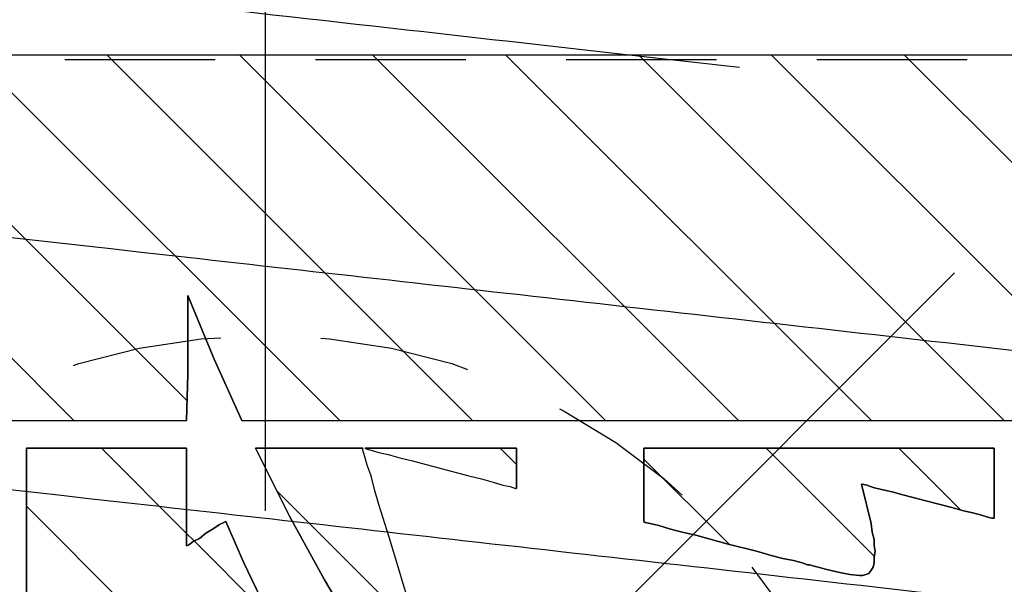
# Model space of a CAD drawing. Units: inches. Extents: x 3443 to 4290, y 256 to 844.
# Drawn here: x 3715 to 3724, y 459 to 465 of the extents above; entities that cross this region are included whole.
import ezdxf

# ---------------------------------------------------------------- set-up
doc = ezdxf.new("R2010")
doc.units = ezdxf.units.IN
doc.header["$MEASUREMENT"] = 0
doc.linetypes.add('CENS', pattern=[13, 10, -1, 1, -1])
doc.linetypes.add('HIDS', pattern=[2.5, 1.5, -1])
for name, color, linetype in [('02-実線-1', 7, 'Continuous'), ('03-細線', 1, 'Continuous'), ('04-破線-1', 5, 'HIDS'), ('06-中心線', 1, 'CENS'), ('11-ﾈｼﾞ関連', 7, 'Continuous')]:
    doc.layers.add(name, color=color, linetype=linetype)

# ---------------------------------------------------------------- blocks, each defined once
blk = doc.blocks.new('A$Ce1309861')
at = {"layer": '11-ﾈｼﾞ関連', "color": 5, "linetype": 'HIDS'}
blk.add_circle((-0.0473, -0.068), 6.25, dxfattribs=at)
blk = doc.blocks.new('A$C144f5713')
at = {"layer": '03-細線', "color": 1, "linetype": 'Continuous'}
for points, knots in [([(43.3761, 6.0705), (41.9394, 5.9079), (40.5495, 5.7508), (36.0603, 5.2437), (33.1609, 4.9168), (25.1193, 4.0126), (20.6337, 3.5114), (9.1828, 2.2421), (4.2219, 1.7081), (-1.4671, 1.1159), (-3.0165, 0.9582), (-5.4312, 0.7158), (-6.3371, 0.6258), (-8.1556, 0.446), (-9.0668, 0.3565), (-10.8881, 0.1789), (-11.7991, 0.0907), (-14.5326, -0.1718), (-16.356, -0.344), (-21.8291, -0.8507), (-25.482, -1.1754), (-36.4535, -2.0979), (-43.7852, -2.6441), (-55.9013, -3.3771), (-60.6756, -3.6227), (-68.8395, -3.9529), (-72.2252, -4.063), (-78.9868, -4.2261), (-82.3588, -4.2814), (-88.6578, -4.3602), (-91.5872, -4.3865), (-94.5057, -4.4123)], [0.17773, 0.17773, 0.17773, 0.17773, 1.231288, 1.231288, 3.693863, 3.693863, 8.619015, 8.619015, 18.469317, 18.469317, 22.857664, 22.857664, 25.587045, 25.587045, 28.316426, 28.316426, 31.045807, 31.045807, 36.504569, 36.504569, 47.422093, 47.422093, 69.257142, 69.257142, 83.416945, 83.416945, 93.419587, 93.419587, 103.422228, 103.422228, 112.174637, 112.174637, 112.174637, 112.174637]), ([(43.3761, 4.0577), (42.0192, 3.9042), (40.7042, 3.7555), (36.2854, 3.2564), (33.3859, 2.9295), (25.3438, 2.0252), (20.8575, 1.524), (9.403, 0.2543), (4.4373, -0.2803), (-1.2596, -0.8733), (-2.8112, -1.0313), (-5.2433, -1.2754), (-6.1642, -1.3669), (-9.6445, -1.7109), (-12.2071, -1.9596), (-17.3326, -2.4449), (-19.8976, -2.6816), (-27.6001, -3.3701), (-32.7448, -3.8001), (-48.2096, -4.9687), (-58.5593, -5.5873), (-72.3643, -6.0679), (-75.7742, -6.1569), (-82.564, -6.2867), (-85.9464, -6.3297), (-91.0475, -6.3817), (-92.7789, -6.3971), (-94.5058, -6.4124)], [0.232793, 0.232793, 0.232793, 0.232793, 1.23115, 1.23115, 3.693451, 3.693451, 8.618052, 8.618052, 18.467254, 18.467254, 22.853507, 22.853507, 25.626333, 25.626333, 33.289985, 33.289985, 40.953636, 40.953636, 56.280939, 56.280939, 86.935545, 86.935545, 96.974746, 96.974746, 107.013946, 107.013946, 112.192389, 112.192389, 112.192389, 112.192389]), ([(43.376, 2.045), (42.0987, 1.9005), (40.8586, 1.7603), (36.5104, 1.2691), (33.6109, 0.9422), (25.5683, 0.0379), (21.0813, -0.4635), (9.6232, -1.7336), (4.6527, -2.2687), (-1.0541, -2.8627), (-2.6096, -3.0211), (-5.0931, -3.2703), (-6.0603, -3.3665), (-9.1447, -3.6711), (-11.2622, -3.8771), (-17.6176, -4.4834), (-21.8603, -4.8722), (-30.3626, -5.6065), (-34.6215, -5.952), (-44.1402, -6.66), (-49.4042, -7.0084), (-59.0262, -7.5432), (-63.3799, -7.7474), (-71.8829, -8.0588), (-76.0329, -8.1667), (-84.2759, -8.314), (-88.3744, -8.357), (-93.1309, -8.4003), (-93.8188, -8.4064), (-94.5058, -8.4125)], [0.288036, 0.288036, 0.288036, 0.288036, 1.231013, 1.231013, 3.693038, 3.693038, 8.617089, 8.617089, 18.465191, 18.465191, 22.854507, 22.854507, 25.766254, 25.766254, 32.094508, 32.094508, 44.751015, 44.751015, 57.407523, 57.407523, 72.986643, 72.986643, 85.813151, 85.813151, 97.981585, 97.981585, 110.150018, 110.150018, 112.210139, 112.210139, 112.210139, 112.210139]), ([(43.376, -0.471), (42.1977, -0.6043), (41.0513, -0.7339), (36.7918, -1.2151), (33.8922, -1.5419), (25.849, -2.4463), (21.361, -2.9478), (9.8984, -4.2184), (4.922, -4.7541), (-0.6973, -5.3391), (-2.1801, -5.4903), (-4.57, -5.7305), (-5.5146, -5.8246), (-7.4078, -6.0118), (-8.3564, -6.1051), (-11.2101, -6.3834), (-13.1176, -6.5666), (-19.1189, -7.1322), (-23.2186, -7.5029), (-37.6772, -8.7343), (-48.0787, -9.4849), (-61.9625, -10.1808), (-65.391, -10.3284), (-72.5268, -10.5755), (-76.2298, -10.6696), (-84.8201, -10.8254), (-89.688, -10.8699), (-94.5058, -10.9126)], [0.357343, 0.357343, 0.357343, 0.357343, 1.230841, 1.230841, 3.692522, 3.692522, 8.615885, 8.615885, 18.46261, 18.46261, 22.606896, 22.606896, 25.441577, 25.441577, 28.276258, 28.276258, 33.966156, 33.966156, 46.167831, 46.167831, 76.904483, 76.904483, 86.959872, 86.959872, 97.78513, 97.78513, 112.232324, 112.232324, 112.232324, 112.232324]), ([(43.376, -2.9869), (41.8164, -3.1633), (40.3131, -3.3332), (35.7899, -3.8439), (32.957, -4.163), (25.1021, -5.0456), (20.7242, -5.5342), (11.1005, -6.5995), (6.8327, -7.0618), (1.6997, -7.6039), (0.2117, -7.7583), (-2.2829, -8.0133), (-3.3256, -8.1184), (-5.2146, -8.3071), (-6.066, -8.3915), (-7.7778, -8.5602), (-8.635, -8.6442), (-12.0597, -8.9775), (-14.6315, -9.2225), (-19.7802, -9.6997), (-22.3579, -9.932), (-30.1027, -10.6056), (-35.2807, -11.0238), (-45.2739, -11.7465), (-50.0869, -12.0573), (-55.3136, -12.3442), (-55.7133, -12.3658), (-56.113, -12.3871), (-56.1135, -12.3871), (-56.114, -12.3872), (-56.1145, -12.3872), (-59.8669, -12.5872), (-63.6192, -12.7871), (-67.3716, -12.9871)], [0.426936, 0.426936, 0.426936, 0.426936, 1.587944, 1.587944, 4.049145, 4.049145, 8.971548, 8.971548, 16.76064, 16.76064, 20.553165, 20.553165, 23.58825, 23.58825, 26.145959, 26.145959, 28.703667, 28.703667, 36.360735, 36.360735, 44.017804, 44.017804, 59.331941, 59.331941, 73.485263, 73.485263, 74.65686, 74.65686, 74.65686, 74.658305, 74.658305, 74.658305, 85.65533, 85.65533, 85.65533, 85.65533]), ([(41.7859, -5.6827), (40.8861, -5.7843), (40.0059, -5.8838), (36.0711, -6.328), (33.238, -6.6472), (25.3825, -7.5298), (21.0036, -8.0185), (9.8189, -9.2566), (4.961, -9.7783), (-0.233, -10.3173), (-1.4226, -10.4388), (-3.6898, -10.6676), (-4.7722, -10.7755), (-6.9393, -10.9899), (-8.0255, -11.0967), (-11.261, -11.4117), (-13.4127, -11.6176), (-17.6331, -12.0127), (-19.7016, -12.2022), (-21.7727, -12.3871), (-21.773, -12.3871), (-21.7733, -12.3872), (-21.7735, -12.3872), (-24.0136, -12.5872), (-26.2537, -12.7871), (-28.4938, -12.9871)], [0.898046, 0.898046, 0.898046, 0.898046, 1.587765, 1.587765, 4.04861, 4.04861, 8.970299, 8.970299, 18.813676, 18.813676, 22.089928, 22.089928, 25.328433, 25.328433, 28.566938, 28.566938, 34.96657, 34.96657, 41.104825, 41.104825, 41.104825, 41.105666, 41.105666, 41.105666, 47.744857, 47.744857, 47.744857, 47.744857]), ([(36.3691, -8.81), (34.448, -9.0266), (32.6276, -9.2315), (25.6629, -10.014), (21.2831, -10.5029), (11.7106, -11.5625), (7.4602, -12.0231), (4.0161, -12.3871), (3.9795, -12.391), (3.9429, -12.3948), (3.9064, -12.3987), (2.0499, -12.5948), (0.1934, -12.791), (-1.6631, -12.9871)], [2.425262, 2.425262, 2.425262, 2.425262, 4.048073, 4.048073, 8.969046, 8.969046, 16.677667, 16.677667, 16.677667, 16.759667, 16.759667, 16.759667, 20.92526, 20.92526, 20.92526, 20.92526])]:
    blk.add_open_spline(points, degree=3, knots=knots, dxfattribs=at)
blk = doc.blocks.new('A$Ce58e12f1')
at = {"layer": '02-実線-1'}
for p, q in [((7.7036, 16.4136), (7.7036, -12.5864)), ((4.054, 4.5717), (4.054, 2.6984)), ((4.054, 4.5717), (4.054, 2.6984)), ((3.7788, 4.2965), (0.0006, 4.2965)), ((0.0006, 4.2965), (3.7788, 4.2965)), ((3.7788, 2.6984), (3.7788, 4.2965)), ((3.7788, 4.2965), (3.7788, 2.6984)), ((2.8157, 2.6773), (2.8052, 2.6984)), ((2.8052, 2.6984), (2.8263, 2.6984)), ((2.8052, 2.6984), (2.8157, 2.6773)), ((2.8263, 2.6984), (2.8052, 2.6984)), ((2.8475, 2.6349), (2.8157, 2.6773)), ((2.8157, 2.6773), (2.8475, 2.6349)), ((2.8263, 2.6984), (2.8792, 2.6984)), ((2.8792, 2.6984), (2.8263, 2.6984)), ((2.8792, 2.6984), (2.9745, 2.6984)), ((2.9745, 2.6984), (2.8792, 2.6984)), ((2.9745, 2.6984), (3.1015, 2.6984)), ((3.1015, 2.6984), (2.9745, 2.6984)), ((3.1015, 2.6984), (3.2391, 2.6984)), ((3.2391, 2.6984), (3.1015, 2.6984)), ((3.2391, 2.6984), (3.4084, 2.6984)), ((3.4084, 2.6984), (3.2391, 2.6984)), ((3.4084, 2.6984), (3.5883, 2.6984)), ((3.5883, 2.6984), (3.4084, 2.6984)), ((3.5883, 2.6984), (3.7788, 2.6984)), ((3.7788, 2.6984), (3.5883, 2.6984)), ((4.054, 2.6984), (4.5197, 2.6878)), ((4.5197, 2.6878), (4.054, 2.6984)), ((4.5197, 2.6878), (4.7313, 2.6878)), ((4.7313, 2.6878), (4.5197, 2.6878)), ((5.3028, 2.6878), (4.6678, 2.4233)), ((4.6678, 2.4233), (5.3028, 2.6878)), ((4.7313, 2.6878), (4.9112, 2.6878)), ((4.9112, 2.6878), (4.7313, 2.6878)), ((4.9112, 2.6878), (5.0806, 2.6878)), ((5.0806, 2.6878), (4.9112, 2.6878)), ((5.0806, 2.6878), (5.1441, 2.6878)), ((5.1441, 2.6878), (5.0806, 2.6878)), ((5.1441, 2.6878), (5.197, 2.6878)), ((5.197, 2.6878), (5.1441, 2.6878)), ((5.197, 2.6878), (5.2499, 2.6878)), ((5.2499, 2.6878), (5.197, 2.6878)), ((5.2499, 2.6878), (5.2817, 2.6878)), ((5.2817, 2.6878), (5.2499, 2.6878)), ((5.2817, 2.6878), (5.3028, 2.6878)), ((5.3028, 2.6878), (5.2817, 2.6878)), ((2.8792, 2.5714), (2.8475, 2.6349)), ((2.8475, 2.6349), (2.8792, 2.5714)), ((2.9322, 2.5079), (2.8792, 2.5714)), ((2.8792, 2.5714), (2.9322, 2.5079)), ((2.9745, 2.4338), (2.9322, 2.5079)), ((2.9322, 2.5079), (2.9745, 2.4338)), ((3.0168, 2.3703), (2.9745, 2.4338)), ((2.9745, 2.4338), (3.0168, 2.3703)), ((3.038, 2.328), (3.0168, 2.3703)), ((3.0168, 2.3703), (3.038, 2.328)), ((4.6678, 2.4233), (4.054, 2.1481)), ((4.054, 2.1481), (4.6678, 2.4233)), ((2.6358, 2.1269), (3.0486, 2.3068)), ((3.0486, 2.3068), (2.6358, 2.1269)), ((3.0486, 2.3068), (3.038, 2.328)), ((3.038, 2.328), (3.0486, 2.3068)), ((2.2125, 1.9258), (2.6358, 2.1269)), ((2.6358, 2.1269), (2.2125, 1.9258)), ((4.054, 2.1481), (4.054, 2.0105)), ((4.054, 2.1481), (4.054, 2.0105)), ((3.7788, 2.0105), (3.4402, 1.8412)), ((3.4402, 1.8412), (3.7788, 2.0105)), ((3.7788, 2.0105), (3.7788, 0.9416)), ((4.054, 2.0105), (4.054, -5.6307)), ((3.4402, 1.8412), (3.1015, 1.6718)), ((3.1015, 1.6718), (3.4402, 1.8412)), ((3.1015, 1.6718), (2.4665, 1.3226)), ((2.4665, 1.3226), (3.1015, 1.6718)), ((2.4665, 1.3226), (1.8774, 0.9733)), ((1.8774, 0.9733), (2.4665, 1.3226)), ((3.5037, 0.8569), (3.6095, 0.8993)), ((3.6095, 0.8993), (3.6942, 0.9204)), ((3.6942, 0.9204), (3.7577, 0.9416)), ((3.7577, 0.9416), (3.7682, 0.9416)), ((3.7682, 0.8993), (3.7577, 0.8569)), ((3.7682, 0.9416), (3.7788, 0.9416)), ((3.7788, 0.9204), (3.7682, 0.8993)), ((3.7788, 0.9204), (3.7788, -0.593)), ((3.2179, 0.7828), (3.3661, 0.8252)), ((3.3661, 0.8252), (3.5037, 0.8569)), ((3.7577, 0.8569), (3.7365, 0.7828)), ((2.8898, 0.677), (3.2179, 0.7828)), ((3.7153, 0.6876), (3.6836, 0.5712)), ((3.7365, 0.7828), (3.7153, 0.6876)), ((2.5723, 0.5818), (2.8898, 0.677)), ((2.2866, 0.4971), (2.4242, 0.5394)), ((2.4242, 0.5394), (2.5723, 0.5818)), ((3.6836, 0.5712), (3.6518, 0.4442)), ((3.6518, 0.4442), (3.5777, 0.1584)), ((3.5777, 0.1584), (3.5037, -0.1167)), ((3.5037, -0.1167), (3.4719, -0.2437)), ((3.4719, -0.2437), (3.4402, -0.3602)), ((3.4402, -0.3602), (3.4084, -0.4554)), ((3.4084, -0.4554), (3.3978, -0.5295)), ((3.3978, -0.5295), (3.3767, -0.5824)), ((3.3767, -0.5824), (3.3767, -0.593)), ((3.3978, -0.593), (3.3767, -0.593)), ((3.4402, -0.593), (3.3978, -0.593)), ((3.5777, -0.593), (3.4402, -0.593)), ((3.7153, -0.593), (3.5777, -0.593)), ((3.7682, -0.593), (3.7153, -0.593)), ((3.7788, -0.593), (3.7682, -0.593)), ((3.038, -1.8736), (3.0486, -1.863)), ((3.0486, -1.863), (3.0592, -1.863)), ((3.0592, -1.863), (3.0803, -1.863)), ((3.0803, -1.863), (3.1121, -1.863)), ((3.1121, -1.863), (3.165, -1.863)), ((3.165, -1.863), (3.2814, -1.863)), ((3.2814, -1.863), (3.4084, -1.863)), ((3.4084, -1.863), (3.546, -1.863)), ((3.546, -1.863), (3.6624, -1.863)), ((3.6624, -1.863), (3.7153, -1.863)), ((3.7153, -1.863), (3.7471, -1.863)), ((3.7471, -1.863), (3.7682, -1.863)), ((3.7682, -1.863), (3.7788, -1.863)), ((3.7788, -1.863), (3.7788, -5.3555)), ((3.0062, -2.0112), (3.0274, -1.9265)), ((3.0274, -1.9265), (3.038, -1.8736)), ((2.9745, -2.117), (3.0062, -2.0112)), ((2.9427, -2.244), (2.9745, -2.117)), ((2.911, -2.3816), (2.9427, -2.244)), ((2.8263, -2.6885), (2.911, -2.3816)), ((2.7522, -2.9848), (2.8263, -2.6885)), ((2.7099, -3.133), (2.7522, -2.9848)), ((2.6782, -3.2494), (2.7099, -3.133)), ((2.657, -3.3552), (2.6782, -3.2494)), ((2.6358, -3.4399), (2.657, -3.3552)), ((2.5723, -3.6727), (2.6147, -3.514)), ((2.6147, -3.4928), (2.6358, -3.4399)), ((2.6147, -3.514), (2.6147, -3.4928)), ((2.5406, -3.7997), (2.5723, -3.6727)), ((2.5194, -3.9162), (2.5406, -3.7997)), ((2.5088, -4.0114), (2.5194, -3.9162)), ((2.5088, -4.0432), (2.5088, -4.0114)), ((2.5194, -4.0749), (2.5088, -4.0432)), ((2.53, -4.1067), (2.5194, -4.0749)), ((2.5617, -4.1278), (2.53, -4.1067)), ((3.419, -4.0326), (3.0274, -4.1278)), ((3.3872, -4.149), (3.4084, -4.0855)), ((3.4084, -4.0855), (3.419, -4.0432)), ((3.419, -4.0432), (3.419, -4.0326)), ((2.5935, -4.149), (2.5617, -4.1278)), ((2.6358, -4.1596), (2.5935, -4.149)), ((2.6887, -4.1596), (2.6358, -4.1596)), ((2.7522, -4.1702), (2.6887, -4.1596)), ((2.8052, -4.1596), (2.7522, -4.1702)), ((2.8687, -4.1596), (2.8052, -4.1596)), ((2.9427, -4.1384), (2.8687, -4.1596)), ((3.0274, -4.1278), (2.9427, -4.1384)), ((3.3661, -4.2337), (3.3872, -4.149)), ((3.3449, -4.3395), (3.3661, -4.2337)), ((3.3132, -4.4453), (3.3449, -4.3395)), ((3.2497, -4.6887), (3.3132, -4.4453)), ((3.1862, -4.9322), (3.2497, -4.6887)), ((3.1544, -5.0486), (3.1862, -4.9322)), ((3.1332, -5.1438), (3.1544, -5.0486)), ((3.1121, -5.2285), (3.1332, -5.1438)), ((3.0803, -5.3343), (3.0909, -5.292)), ((3.0909, -5.292), (3.1121, -5.2285)), ((3.0803, -5.3555), (3.0803, -5.3343)), ((3.7788, -5.3555), (3.0803, -5.3555))]:
    blk.add_line(p, q, dxfattribs=at)
for points in [[(3.7788, 0.9416), (3.7788, 0.9416), (3.7788, 2.0105), (3.7788, 2.0105)], [(4.054, 2.0105), (4.054, 2.0105), (4.054, -5.6307), (4.054, -5.6307)], [(3.5037, 0.8569), (3.5037, 0.8569), (3.6095, 0.8993), (3.6095, 0.8993)], [(3.6095, 0.8993), (3.6095, 0.8993), (3.6942, 0.9204), (3.6942, 0.9204)], [(3.6942, 0.9204), (3.6942, 0.9204), (3.7577, 0.9416), (3.7577, 0.9416)], [(3.7577, 0.9416), (3.7577, 0.9416), (3.7682, 0.9416), (3.7682, 0.9416)], [(3.7682, 0.8993), (3.7682, 0.8993), (3.7577, 0.8569), (3.7577, 0.8569)], [(3.7682, 0.9416), (3.7682, 0.9416), (3.7788, 0.9416), (3.7788, 0.9416)], [(3.7788, 0.9204), (3.7788, 0.9204), (3.7682, 0.8993), (3.7682, 0.8993)], [(3.7788, -0.593), (3.7788, -0.593), (3.7788, 0.9204), (3.7788, 0.9204)], [(3.2179, 0.7828), (3.2179, 0.7828), (3.3661, 0.8252), (3.3661, 0.8252)], [(3.3661, 0.8252), (3.3661, 0.8252), (3.5037, 0.8569), (3.5037, 0.8569)], [(3.7577, 0.8569), (3.7577, 0.8569), (3.7365, 0.7828), (3.7365, 0.7828)], [(2.8898, 0.677), (2.8898, 0.677), (3.2179, 0.7828), (3.2179, 0.7828)], [(3.7153, 0.6876), (3.7153, 0.6876), (3.6836, 0.5712), (3.6836, 0.5712)], [(3.7365, 0.7828), (3.7365, 0.7828), (3.7153, 0.6876), (3.7153, 0.6876)], [(2.5723, 0.5818), (2.5723, 0.5818), (2.8898, 0.677), (2.8898, 0.677)], [(2.2866, 0.4971), (2.2866, 0.4971), (2.4242, 0.5394), (2.4242, 0.5394)], [(2.4242, 0.5394), (2.4242, 0.5394), (2.5723, 0.5818), (2.5723, 0.5818)], [(3.6836, 0.5712), (3.6836, 0.5712), (3.6518, 0.4442), (3.6518, 0.4442)], [(3.6518, 0.4442), (3.6518, 0.4442), (3.5777, 0.1584), (3.5777, 0.1584)], [(3.5777, 0.1584), (3.5777, 0.1584), (3.5037, -0.1167), (3.5037, -0.1167)], [(3.5037, -0.1167), (3.5037, -0.1167), (3.4719, -0.2437), (3.4719, -0.2437)], [(3.4719, -0.2437), (3.4719, -0.2437), (3.4402, -0.3602), (3.4402, -0.3602)], [(3.4402, -0.3602), (3.4402, -0.3602), (3.4084, -0.4554), (3.4084, -0.4554)], [(3.4084, -0.4554), (3.4084, -0.4554), (3.3978, -0.5295), (3.3978, -0.5295)], [(3.3978, -0.5295), (3.3978, -0.5295), (3.3767, -0.5824), (3.3767, -0.5824)], [(3.3767, -0.5824), (3.3767, -0.5824), (3.3767, -0.593), (3.3767, -0.593)], [(3.3767, -0.593), (3.3767, -0.593), (3.3978, -0.593), (3.3978, -0.593)], [(3.3978, -0.593), (3.3978, -0.593), (3.4402, -0.593), (3.4402, -0.593)], [(3.4402, -0.593), (3.4402, -0.593), (3.5777, -0.593), (3.5777, -0.593)], [(3.5777, -0.593), (3.5777, -0.593), (3.7153, -0.593), (3.7153, -0.593)], [(3.7153, -0.593), (3.7153, -0.593), (3.7682, -0.593), (3.7682, -0.593)], [(3.7682, -0.593), (3.7682, -0.593), (3.7788, -0.593), (3.7788, -0.593)], [(3.0486, -1.863), (3.0486, -1.863), (3.038, -1.8736), (3.038, -1.8736)], [(3.0592, -1.863), (3.0592, -1.863), (3.0486, -1.863), (3.0486, -1.863)], [(3.0803, -1.863), (3.0803, -1.863), (3.0592, -1.863), (3.0592, -1.863)], [(3.1121, -1.863), (3.1121, -1.863), (3.0803, -1.863), (3.0803, -1.863)], [(3.165, -1.863), (3.165, -1.863), (3.1121, -1.863), (3.1121, -1.863)], [(3.2814, -1.863), (3.2814, -1.863), (3.165, -1.863), (3.165, -1.863)], [(3.4084, -1.863), (3.4084, -1.863), (3.2814, -1.863), (3.2814, -1.863)], [(3.546, -1.863), (3.546, -1.863), (3.4084, -1.863), (3.4084, -1.863)], [(3.6624, -1.863), (3.6624, -1.863), (3.546, -1.863), (3.546, -1.863)], [(3.7153, -1.863), (3.7153, -1.863), (3.6624, -1.863), (3.6624, -1.863)], [(3.7471, -1.863), (3.7471, -1.863), (3.7153, -1.863), (3.7153, -1.863)], [(3.7682, -1.863), (3.7682, -1.863), (3.7471, -1.863), (3.7471, -1.863)], [(3.7788, -1.863), (3.7788, -1.863), (3.7682, -1.863), (3.7682, -1.863)], [(3.7788, -5.3555), (3.7788, -5.3555), (3.7788, -1.863), (3.7788, -1.863)], [(3.0274, -1.9265), (3.0274, -1.9265), (3.0062, -2.0112), (3.0062, -2.0112)], [(3.038, -1.8736), (3.038, -1.8736), (3.0274, -1.9265), (3.0274, -1.9265)], [(3.0062, -2.0112), (3.0062, -2.0112), (2.9745, -2.117), (2.9745, -2.117)], [(2.9745, -2.117), (2.9745, -2.117), (2.9427, -2.244), (2.9427, -2.244)], [(2.9427, -2.244), (2.9427, -2.244), (2.911, -2.3816), (2.911, -2.3816)], [(2.911, -2.3816), (2.911, -2.3816), (2.8263, -2.6885), (2.8263, -2.6885)], [(2.8263, -2.6885), (2.8263, -2.6885), (2.7522, -2.9848), (2.7522, -2.9848)], [(2.7522, -2.9848), (2.7522, -2.9848), (2.7099, -3.133), (2.7099, -3.133)], [(2.7099, -3.133), (2.7099, -3.133), (2.6782, -3.2494), (2.6782, -3.2494)], [(2.6782, -3.2494), (2.6782, -3.2494), (2.657, -3.3552), (2.657, -3.3552)], [(2.657, -3.3552), (2.657, -3.3552), (2.6358, -3.4399), (2.6358, -3.4399)], [(2.6147, -3.514), (2.6147, -3.514), (2.5723, -3.6727), (2.5723, -3.6727)], [(2.6358, -3.4399), (2.6358, -3.4399), (2.6147, -3.4928), (2.6147, -3.4928)], [(2.6147, -3.4928), (2.6147, -3.4928), (2.6147, -3.514), (2.6147, -3.514)], [(2.5723, -3.6727), (2.5723, -3.6727), (2.5406, -3.7997), (2.5406, -3.7997)], [(2.5406, -3.7997), (2.5406, -3.7997), (2.5194, -3.9162), (2.5194, -3.9162)], [(2.5194, -3.9162), (2.5194, -3.9162), (2.5088, -4.0114), (2.5088, -4.0114)], [(2.5088, -4.0114), (2.5088, -4.0114), (2.5088, -4.0432), (2.5088, -4.0432)], [(2.5088, -4.0432), (2.5088, -4.0432), (2.5194, -4.0749), (2.5194, -4.0749)], [(2.5194, -4.0749), (2.5194, -4.0749), (2.53, -4.1067), (2.53, -4.1067)], [(2.53, -4.1067), (2.53, -4.1067), (2.5617, -4.1278), (2.5617, -4.1278)], [(3.0274, -4.1278), (3.0274, -4.1278), (3.419, -4.0326), (3.419, -4.0326)], [(3.4084, -4.0855), (3.4084, -4.0855), (3.3872, -4.149), (3.3872, -4.149)], [(3.419, -4.0432), (3.419, -4.0432), (3.4084, -4.0855), (3.4084, -4.0855)], [(3.419, -4.0326), (3.419, -4.0326), (3.419, -4.0432), (3.419, -4.0432)], [(2.5617, -4.1278), (2.5617, -4.1278), (2.5935, -4.149), (2.5935, -4.149)], [(2.5935, -4.149), (2.5935, -4.149), (2.6358, -4.1596), (2.6358, -4.1596)], [(2.6358, -4.1596), (2.6358, -4.1596), (2.6887, -4.1596), (2.6887, -4.1596)], [(2.6887, -4.1596), (2.6887, -4.1596), (2.7522, -4.1702), (2.7522, -4.1702)], [(2.7522, -4.1702), (2.7522, -4.1702), (2.8052, -4.1596), (2.8052, -4.1596)], [(2.8052, -4.1596), (2.8052, -4.1596), (2.8687, -4.1596), (2.8687, -4.1596)], [(2.8687, -4.1596), (2.8687, -4.1596), (2.9427, -4.1384), (2.9427, -4.1384)], [(2.9427, -4.1384), (2.9427, -4.1384), (3.0274, -4.1278), (3.0274, -4.1278)], [(3.3872, -4.149), (3.3872, -4.149), (3.3661, -4.2337), (3.3661, -4.2337)], [(3.3661, -4.2337), (3.3661, -4.2337), (3.3449, -4.3395), (3.3449, -4.3395)], [(3.3449, -4.3395), (3.3449, -4.3395), (3.3132, -4.4453), (3.3132, -4.4453)], [(3.3132, -4.4453), (3.3132, -4.4453), (3.2497, -4.6887), (3.2497, -4.6887)], [(3.2497, -4.6887), (3.2497, -4.6887), (3.1862, -4.9322), (3.1862, -4.9322)], [(3.1862, -4.9322), (3.1862, -4.9322), (3.1544, -5.0486), (3.1544, -5.0486)], [(3.1544, -5.0486), (3.1544, -5.0486), (3.1332, -5.1438), (3.1332, -5.1438)], [(3.1332, -5.1438), (3.1332, -5.1438), (3.1121, -5.2285), (3.1121, -5.2285)], [(3.0909, -5.292), (3.0909, -5.292), (3.0803, -5.3343), (3.0803, -5.3343)], [(3.1121, -5.2285), (3.1121, -5.2285), (3.0909, -5.292), (3.0909, -5.292)], [(3.0803, -5.3343), (3.0803, -5.3343), (3.0803, -5.3555), (3.0803, -5.3555)], [(3.0803, -5.3555), (3.0803, -5.3555), (3.7788, -5.3555), (3.7788, -5.3555)]]:
    blk.add_open_spline(points, degree=3, dxfattribs=at)
blk = doc.blocks.new('A$Cf82a1a18')
at = {"layer": '03-細線', "linetype": 'Continuous'}
for p, q in [((4.0351, 1.4324), (7.6847, 5.0821)), ((4.2312, 0.3027), (7.6847, 3.7562)), ((4.0351, -1.2192), (7.6847, 2.4304)), ((-3.9871, -5.2639), (3.1821, 1.9053)), ((2.9098, 0.3072), (3.7599, 1.1573)), ((4.0351, -2.545), (7.6847, 1.1046)), ((2.8345, 0.2319), (2.9098, 0.3072)), ((2.0836, -0.519), (2.8345, 0.2319)), ((4.0351, -3.8709), (7.6847, -0.2212)), ((0.9442, -2.9842), (3.3356, -0.5929)), ((3.745, -1.5093), (3.7599, -1.4944)), ((4.0351, -5.1967), (7.6847, -1.5471)), ((3.5959, -2.9842), (3.7599, -2.8202)), ((4.0351, -6.5225), (7.6847, -2.8729)), ((4.0351, -7.8483), (7.6847, -4.1987)), ((2.8012, -5.1048), (3.6517, -4.2542)), ((2.6794, -6.5524), (3.7599, -5.4718)), ((3.5903, -9.6189), (7.6847, -5.5245)), ((3.1421, -7.4154), (3.7599, -6.7977)), ((4.2388, -10.2963), (7.6847, -6.8504))]:
    blk.add_line(p, q, dxfattribs=at)
at = {"layer": '03-細線'}
blk.add_blockref('A$Ce58e12f1', (-0.0189, -2.3912), dxfattribs=at)

msp = doc.modelspace()

# ---------------------------------------------------------------- linework, layer by layer
at = {"layer": '04-破線-1'}
msp.add_line((3729.0818, 464.6353), (3705.0818, 464.6353), dxfattribs=at)
at = {"layer": '06-中心線'}
msp.add_line((3717.0818, 408.1353), (3717.0818, 478.1353), dxfattribs=at)
at = {"layer": '06-中心線', "color": 1, "linetype": 'CENS'}
msp.add_line((3710.2069, 448.7605), (3723.9567, 462.5102), dxfattribs=at)

# ---------------------------------------------------------------- block references
at = {"rotation": 90}
msp.add_blockref('A$Cf82a1a18', (3716.6041, 457.0006), dxfattribs=at)
msp.add_blockref('A$Ce1309861', (3717.1291, 455.7033))
at = {"layer": '02-実線-1', "xscale": -1, "rotation": 180}
msp.add_blockref('A$C144f5713', (3685.4406, 455.7482), dxfattribs=at)

doc.saveas('drawing.dxf')
